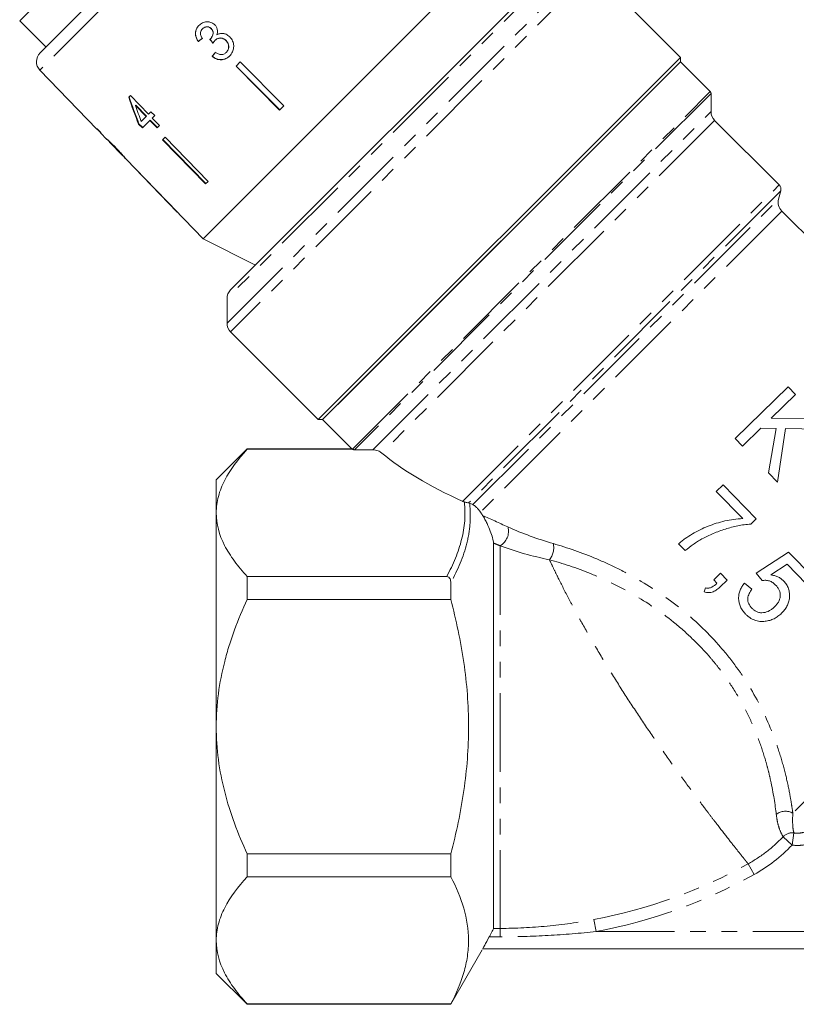
# Model space of a CAD drawing. Units: millimetres. Extents: x -98 to 1170, y -184 to 583.
# Drawn here: x 646 to 772, y 263 to 422 of the extents above; entities that cross this region are included whole.
import ezdxf

# ---------------------------------------------------------------- set-up
doc = ezdxf.new("R2010")
doc.units = ezdxf.units.MM
doc.header["$LTSCALE"] = 2
doc.linetypes.add('PHANTOM', pattern=[12.7, 6.35, -1.27, 1.27, -1.27, 1.27, -1.27])

msp = doc.modelspace()

# ---------------------------------------------------------------- linework, layer by layer
at = {"color": 8, "linetype": 'PHANTOM', "lineweight": 0}
for p, q in [((696.76, 461.15), (649.61, 414)), ((679.93, 372.97), (737.79, 430.83)), ((733.79, 430.83), (679.93, 376.97)), ((739.2, 430.25), (680.51, 371.56)), ((700.27, 352.56), (758.23, 410.52)), ((758.35, 410.23), (700.57, 352.46)), ((703.54, 352.46), (758.35, 407.27)), ((758.93, 405.85), (705, 351.93)), ((718.1, 344.1), (769.39, 395.39)), ((769.65, 394.43), (719.07, 343.85)), ((719.77, 343.57), (769.29, 393.09)), ((769.81, 391.16), (720.99, 342.34)), ((816.87, 338.82), (771.6, 293.55)), ((724.18, 274.89), (724.18, 336.9)), ((771.48, 288.39), (770.04, 289.75)), ((771.77, 290.36), (771.48, 288.39)), ((765.32, 283.62), (764.36, 285.35)), ((739.73, 274.39), (739.36, 276.33)), ((723.1, 274.89), (724.18, 274.89)), ((724.18, 273.53), (724.18, 274.89)), ((724.18, 273.53), (722.42, 273.53)), ((739.73, 274.39), (810.62, 274.39))]:
    msp.add_line(p, q, dxfattribs=at)
at = {"color": 7, "linetype": 'Continuous', "lineweight": 15}
for p, q in [((649.64, 416.81), (693.95, 461.12)), ((724.12, 434.72), (676.04, 386.64)), ((684.84, 382.71), (732.37, 430.25)), ((753.4, 416.06), (739.2, 430.25)), ((651.01, 426.66), (646.34, 422)), ((646.34, 422), (650.58, 417.75)), ((675.96, 420.68), (675.98, 420.7)), ((677.37, 420.69), (677.39, 420.72)), ((675.27, 418.62), (675.29, 418.64)), ((677.24, 419.06), (677.26, 419.08)), ((677.97, 418.81), (677.99, 418.83)), ((679.76, 418.77), (679.78, 418.79)), ((679.8, 416.86), (679.82, 416.88)), ((677.53, 416.22), (677.55, 416.24)), ((682.08, 415.31), (681.4, 414.63)), ((682.08, 415.31), (689.11, 408.2)), ((753.4, 416.06), (694.71, 357.37)), ((753.4, 415.35), (695.41, 357.37)), ((753.4, 415.35), (700.25, 362.2)), ((753.4, 415.35), (753.4, 416.06)), ((758.23, 410.52), (753.4, 415.35)), ((649.61, 414), (658.84, 404.45)), ((681.4, 414.63), (688.44, 407.52)), ((688.46, 407.55), (681.42, 414.65)), ((758.35, 407.27), (758.35, 410.23)), ((664.28, 409.88), (664, 409.61)), ((667.21, 406.86), (664.28, 409.88)), ((665.11, 408.24), (665.16, 408.3)), ((665.11, 408.24), (666.82, 406.47)), ((666.88, 406.53), (665.16, 408.3)), ((667.61, 407.26), (667.21, 406.86)), ((668.22, 406.64), (667.61, 407.26)), ((689.11, 408.2), (688.44, 407.52)), ((666.82, 406.47), (666.02, 405.68)), ((666.21, 404.62), (667.43, 405.85)), ((666.82, 406.47), (666.88, 406.53)), ((667.43, 405.85), (667.49, 405.9)), ((667.43, 405.85), (668.59, 404.65)), ((668.65, 404.71), (667.49, 405.9)), ((667.82, 406.23), (668.22, 406.64)), ((668.98, 405.04), (667.82, 406.23)), ((769.39, 395.39), (758.93, 405.85)), ((658.9, 404.5), (658.84, 404.45)), ((659.51, 403.87), (658.9, 404.5)), ((659.51, 403.87), (659.45, 403.81)), ((659.45, 403.81), (660.48, 402.75)), ((665.6, 405.25), (665.65, 405.31)), ((665.6, 405.25), (666.21, 404.62)), ((666.27, 404.68), (665.65, 405.31)), ((668.59, 404.65), (668.98, 405.04)), ((660.96, 402.25), (663, 400.15)), ((669.9, 403.13), (669.48, 402.71)), ((669.48, 402.71), (676.45, 395.54)), ((676.51, 395.6), (669.53, 402.77)), ((669.9, 403.13), (676.87, 395.96)), ((663.05, 400.1), (663, 400.15)), ((663.57, 399.55), (676.04, 386.64)), ((664.93, 398.16), (664.92, 398.15)), ((664.92, 398.15), (671.87, 390.96)), ((664.93, 398.16), (671.88, 390.97)), ((676.87, 395.96), (676.45, 395.54)), ((769.29, 393.09), (769.65, 394.43)), ((818.36, 342.61), (769.81, 391.16)), ((671.88, 390.97), (671.87, 390.96)), ((676.04, 386.64), (684.52, 382.4)), ((680.51, 378.39), (684.84, 382.71)), ((679.93, 376.97), (679.93, 372.97)), ((680.51, 371.56), (694.71, 357.37)), ((770.86, 362.64), (762.25, 354.28)), ((772.04, 361.43), (770.86, 362.64)), ((700.25, 362.2), (695.41, 357.37)), ((768.07, 357.58), (772.04, 361.43)), ((775.89, 357.47), (768.07, 357.58)), ((694.71, 357.37), (695.41, 357.37)), ((695.41, 357.37), (700.25, 352.53)), ((763.43, 353.06), (766.41, 355.96)), ((766.41, 355.96), (768.9, 355.92)), ((768.9, 355.92), (767.67, 348.71)), ((769.12, 347.22), (770.42, 355.9)), ((770.42, 355.9), (777.51, 355.8)), ((762.25, 354.28), (763.43, 353.06)), ((683.18, 352.59), (678.18, 347.59)), ((700.27, 352.59), (683.18, 352.59)), ((683.18, 352.59), (683.18, 352.54)), ((683.18, 352.54), (700.33, 352.54)), ((700.57, 352.46), (703.54, 352.46)), ((767.67, 348.71), (769.12, 347.22)), ((678.18, 342.23), (678.18, 347.59)), ((760.3, 346.8), (759.2, 345.72)), ((765.66, 341.28), (760.3, 346.8)), ((759.2, 345.72), (763.49, 341.31)), ((678.18, 307.59), (678.18, 342.23)), ((764.77, 340.41), (765.66, 341.28)), ((723.1, 274.89), (723.1, 337.34)), ((753.1, 337.22), (754.17, 336.11)), ((770.92, 335.88), (765.65, 332.47)), ((774.89, 331.8), (770.92, 335.88)), ((768.04, 332.18), (770.69, 333.9)), ((770.69, 333.9), (773.78, 330.72)), ((759.88, 332.44), (758.78, 331.37)), ((760.96, 331.34), (759.88, 332.44)), ((765.65, 332.47), (766.61, 331.26)), ((683.18, 331.92), (683.18, 328.2)), ((715.53, 331.92), (683.18, 331.92)), ((716.18, 330.91), (716.18, 328.2)), ((758.78, 331.37), (759.31, 330.82)), ((759.85, 330.27), (760.96, 331.34)), ((764.96, 329.87), (763.78, 330.86)), ((757.46, 330.08), (757.23, 329.43)), ((683.18, 328.2), (716.18, 328.2)), ((678.18, 272.95), (678.18, 307.59)), ((716.18, 286.97), (683.18, 286.97)), ((683.18, 286.97), (683.18, 283.25)), ((716.18, 286.97), (716.18, 283.25)), ((683.18, 283.25), (716.18, 283.25)), ((678.18, 267.59), (678.18, 272.95)), ((716.18, 262.59), (721.27, 271.41)), ((721.37, 271.59), (819.87, 271.59)), ((678.18, 267.59), (683.18, 262.59)), ((716.18, 262.64), (683.18, 262.64)), ((683.18, 262.64), (683.18, 262.59)), ((683.18, 262.59), (716.18, 262.59)), ((716.18, 262.64), (716.18, 262.59))]:
    msp.add_line(p, q, dxfattribs=at)
for centre, radius, start, end in [((651.05, 415.39), 2, 135, 224), ((757.95, 410.23), 0.4, 0, 45), ((760.35, 407.27), 2, 180, 225), ((768.68, 394.69), 1, 345, 45), ((771.22, 392.57), 2, 165, 225), ((681.93, 376.97), 2, 135, 180), ((681.93, 372.97), 2, 180, 225)]:
    msp.add_arc(centre, radius, start, end, dxfattribs=at)
at = {"color": 8, "linetype": 'PHANTOM', "lineweight": 0}
for centre, radius, start, end in [((722.78, 339.28), 2.76, 300.4161, 14.1817), ((729.72, 336.62), 3.14, 320.995, 11.7571), ((770.39, 291.53), 2.35, 58.9545, 128.7991), ((771.5, 288.36), 2.02, 82.3715, 136.2663), ((724.18, 357.59), 82.66, 280.5877, 299.0874), ((724.18, 357.59), 84.64, 280.5877, 299.0874)]:
    msp.add_arc(centre, radius, start, end, dxfattribs=at)
at = {"color": 7, "linetype": 'Continuous', "lineweight": 15}
for centre, major_axis, ratio, start_param, end_param in [((683.9, 426.94), (26.03, 21.49), 0.029202, 4.350361, 4.37683), ((683.9, 426.94), (25.95, 21.42), 0.029202, 4.35017, 4.376718), ((710.34, 393.35), (-188.69, 235.15), 0.032977, 1.435171, 1.437863), ((710.25, 393.46), (-188.13, 234.45), 0.032977, 1.435212, 1.437912), ((685.84, 424.84), (21.52, 26.07), 0.029202, 1.905448, 1.931876), ((685.84, 424.84), (21.45, 25.99), 0.029202, 1.905567, 1.932074), ((683.84, 426.28), (-10.22, 48.69), 0.473564, 1.819526, 1.916037), ((683.84, 426.28), (-10.19, 48.54), 0.473564, 1.81944, 1.91624), ((684.83, 425.29), (-10.22, 48.72), 0.47357, 1.827389, 1.883828), ((687.95, 422.75), (-118.78, 119.53), 0.199212, 1.526046, 1.531251), ((687.95, 422.75), (-118.78, 119.53), 0.199212, 1.541764, 1.543739), ((756.99, 353.77), (58.26, -9.45), 0.341999, 3.668531, 4.038494)]:
    msp.add_ellipse(centre, major_axis=major_axis, ratio=ratio, start_param=start_param, end_param=end_param, dxfattribs=at)
for points, knots in [([(677.96, 421.32), (677.8, 421.45), (677.48, 421.72), (676.87, 421.86), (676.24, 421.79), (675.73, 421.55), (675.47, 421.31), (675.38, 421.23)], [0, 0, 0, 0, 0.210002, 0.420859, 0.619345, 0.869185, 1, 1, 1, 1]), ([(678.28, 419.7), (678.34, 419.93), (678.44, 420.3), (678.3, 420.86), (678.11, 421.16), (677.98, 421.3), (677.96, 421.32)], [0, 0, 0, 0, 0.400197, 0.672543, 0.945158, 1, 1, 1, 1]), ([(675.38, 421.23), (675.22, 421.05), (674.94, 420.71), (674.78, 420.07), (674.83, 419.46), (675.04, 418.97), (675.21, 418.7), (675.27, 418.62)], [0, 0, 0, 0, 0.257358, 0.467324, 0.677208, 0.890771, 1, 1, 1, 1]), ([(675.29, 418.64), (675.13, 418.91), (674.86, 419.37), (674.8, 420.1), (674.95, 420.69), (675.2, 421.05), (675.37, 421.22), (675.4, 421.25)], [0, 0, 0, 0, 0.323306, 0.534816, 0.746576, 0.955655, 1, 1, 1, 1]), ([(675.93, 419.14), (675.83, 419.29), (675.68, 419.53), (675.61, 419.93), (675.67, 420.27), (675.81, 420.52), (675.92, 420.64), (675.96, 420.68)], [0, 0, 0, 0, 0.291374, 0.49339, 0.69576, 0.896091, 1, 1, 1, 1]), ([(675.96, 420.68), (676.08, 420.78), (676.28, 420.95), (676.65, 421.01), (676.98, 420.97), (677.22, 420.84), (677.34, 420.73), (677.37, 420.69)], [0, 0, 0, 0, 0.2978324, 0.4999494, 0.7012712, 0.9078455, 1, 1, 1, 1]), ([(677.39, 420.72), (677.3, 420.79), (677.12, 420.95), (676.79, 421.03), (676.46, 421.01), (676.19, 420.89), (676.04, 420.76), (675.98, 420.7)], [0, 0, 0, 0, 0.217032, 0.436226, 0.623234, 0.83962, 1, 1, 1, 1]), ([(677.37, 420.69), (677.46, 420.59), (677.61, 420.42), (677.69, 420.09), (677.66, 419.73), (677.51, 419.37), (677.32, 419.15), (677.24, 419.06)], [0, 0, 0, 0, 0.211275, 0.36645, 0.52133, 0.79309, 1, 1, 1, 1]), ([(677.26, 419.08), (677.38, 419.23), (677.58, 419.48), (677.7, 419.89), (677.7, 420.21), (677.59, 420.48), (677.46, 420.64), (677.39, 420.72)], [0, 0, 0, 0, 0.320872, 0.533846, 0.682139, 0.830537, 1, 1, 1, 1]), ([(680.37, 419.38), (680.18, 419.54), (679.85, 419.82), (679.26, 419.97), (678.72, 419.93), (678.42, 419.78), (678.28, 419.7)], [0, 0, 0, 0, 0.3159092, 0.5498265, 0.7843363, 1, 1, 1, 1]), ([(677.24, 419.06), (677.23, 419.05), (677.22, 419.04), (677.18, 419.01), (677.16, 418.99), (677.14, 418.98)], [0, 0, 0, 0, 0.250069, 0.500158, 1, 1, 1, 1]), ([(677.65, 418.35), (677.67, 418.39), (677.71, 418.47), (677.81, 418.63), (677.91, 418.74), (677.97, 418.81)], [0, 0, 0, 0, 0.2505524, 0.5012083, 1, 1, 1, 1]), ([(677.97, 418.81), (678.09, 418.91), (678.31, 419.09), (678.73, 419.2), (679.14, 419.17), (679.49, 419.01), (679.68, 418.84), (679.76, 418.77)], [0, 0, 0, 0, 0.241755, 0.439742, 0.637507, 0.842715, 1, 1, 1, 1]), ([(679.78, 418.79), (679.63, 418.92), (679.35, 419.15), (678.85, 419.23), (678.43, 419.15), (678.15, 418.98), (678.02, 418.86), (677.99, 418.83)], [0, 0, 0, 0, 0.279867, 0.519285, 0.725319, 0.920347, 1, 1, 1, 1]), ([(679.76, 418.77), (679.87, 418.64), (680.09, 418.37), (680.22, 417.88), (680.17, 417.43), (680.01, 417.09), (679.86, 416.93), (679.8, 416.86)], [0, 0, 0, 0, 0.236579, 0.475717, 0.68291, 0.871998, 1, 1, 1, 1]), ([(679.82, 416.88), (679.93, 417.01), (680.12, 417.24), (680.23, 417.67), (680.2, 418.1), (680.04, 418.49), (679.86, 418.7), (679.78, 418.79)], [0, 0, 0, 0, 0.23469, 0.426649, 0.618626, 0.824351, 1, 1, 1, 1]), ([(680.34, 416.27), (680.52, 416.49), (680.85, 416.88), (681.04, 417.63), (680.99, 418.37), (680.73, 418.97), (680.47, 419.27), (680.37, 419.38)], [0, 0, 0, 0, 0.24705, 0.452467, 0.65748, 0.879515, 1, 1, 1, 1]), ([(679.8, 416.86), (679.68, 416.76), (679.47, 416.58), (679.1, 416.49), (678.69, 416.53), (678.34, 416.69), (678.12, 416.83), (678.05, 416.87)], [0, 0, 0, 0, 0.252514, 0.425187, 0.597849, 0.878239, 1, 1, 1, 1]), ([(677.53, 416.22), (677.74, 416.06), (678.19, 415.75), (678.96, 415.62), (679.65, 415.76), (680.08, 416.03), (680.29, 416.22), (680.34, 416.27)], [0, 0, 0, 0, 0.250826, 0.504176, 0.722315, 0.928679, 1, 1, 1, 1]), ([(680.36, 416.29), (680.16, 416.13), (679.8, 415.82), (679.11, 415.66), (678.44, 415.72), (677.91, 415.95), (677.64, 416.17), (677.55, 416.24)], [0, 0, 0, 0, 0.251951, 0.463034, 0.673879, 0.889983, 1, 1, 1, 1]), ([(661.98, 401.35), (661.74, 401.6), (661.33, 402.01), (660.83, 402.49), (660.5, 402.78), (660.38, 402.87), (660.37, 402.87), (660.37, 402.87)], [0, 0, 0, 0, 0.305908, 0.518055, 0.730219, 0.933168, 1, 1, 1, 1]), ([(660.37, 402.87), (660.37, 402.87), (660.38, 402.85), (660.5, 402.73), (660.63, 402.6), (660.69, 402.54)], [0, 0, 0, 0, 0.251834, 0.716617, 1, 1, 1, 1]), ([(660.96, 402.25), (660.95, 402.26), (660.91, 402.3), (660.91, 402.3), (660.92, 402.3)], [0, 0, 0, 0, 0.160676, 1, 1, 1, 1]), ([(660.92, 402.3), (660.93, 402.29), (660.95, 402.28), (661.15, 402.1), (661.37, 401.88), (661.66, 401.6), (661.86, 401.39), (661.97, 401.27)], [0, 0, 0, 0, 0.288564, 0.451638, 0.614594, 0.790638, 1, 1, 1, 1]), ([(661.97, 401.27), (662.14, 401.1), (662.41, 400.82), (662.74, 400.46), (662.95, 400.22), (663.04, 400.11), (663.04, 400.1), (663.05, 400.1)], [0, 0, 0, 0, 0.29751, 0.49283, 0.689245, 0.866006, 1, 1, 1, 1]), ([(663.07, 400.17), (662.99, 400.26), (662.76, 400.52), (662.38, 400.93), (662.09, 401.24), (661.98, 401.35)], [0, 0, 0, 0, 0.251585, 0.727915, 1, 1, 1, 1]), ([(663.06, 400.11), (663.11, 400.06), (663.28, 399.88), (663.47, 399.66), (663.58, 399.54), (663.59, 399.53), (663.59, 399.53)], [0, 0, 0, 0, 0.117726, 0.460579, 0.79584, 1, 1, 1, 1]), ([(663.59, 399.53), (663.58, 399.55), (663.56, 399.58), (663.35, 399.85), (663.15, 400.07), (663.07, 400.17)], [0, 0, 0, 0, 0.400671, 0.739618, 1, 1, 1, 1]), ([(683.18, 352.54), (681.68, 350.9), (680.43, 349.24), (679.12, 346.67), (678.77, 345.8), (678.42, 344.47), (678.33, 344.03), (678.21, 343.13), (678.18, 342.67), (678.18, 342.23)], [0, 0, 0, 0, 0.5, 0.5, 0.75, 0.75, 0.875, 0.875, 1, 1, 1, 1]), ([(700.57, 352.46), (700.55, 352.46), (700.52, 352.46), (700.5, 352.47), (700.47, 352.47), (700.44, 352.48), (700.41, 352.49), (700.38, 352.5), (700.35, 352.52), (700.33, 352.54)], [0, 0, 0, 0, 0.0000389368, 0.0000389368, 0.0000389368, 0.0000874784, 0.0000874784, 0.0000874784, 0.0001465867, 0.0001465867, 0.0001465867, 0.0001465867]), ([(705, 351.93), (704.84, 352.06), (704.65, 352.19), (704.16, 352.39), (703.86, 352.46), (703.54, 352.46)], [0, 0, 0, 0, 0.5, 0.5, 1, 1, 1, 1]), ([(718.39, 344), (718.45, 343.98), (718.52, 343.97), (718.66, 343.93), (718.73, 343.92), (718.91, 343.87), (719.01, 343.86), (719.07, 343.85)], [0, 0, 0, 0, 0.25, 0.25, 0.5, 0.5, 1, 1, 1, 1]), ([(720.99, 342.34), (720.86, 342.55), (720.73, 342.71), (720.5, 342.98), (720.4, 343.09), (720.1, 343.38), (719.92, 343.5), (719.77, 343.57)], [0, 0, 0, 0, 0.25, 0.25, 0.5, 0.5, 1, 1, 1, 1]), ([(678.18, 342.23), (678.18, 340.44), (678.66, 338.69), (679.97, 336.11), (680.51, 335.25), (681.74, 333.57), (682.43, 332.74), (683.18, 331.92)], [0, 0, 0, 0, 0.5, 0.5, 0.75, 0.75, 1, 1, 1, 1]), ([(723.1, 337.34), (723.1, 337.56), (723.05, 337.86), (722.86, 338.52), (722.74, 338.89), (722.44, 339.66), (722.27, 340.08), (721.95, 340.74), (721.84, 340.96), (721.6, 341.41), (721.46, 341.64), (721.34, 341.83)], [0, 0, 0, 0, 0.25, 0.25, 0.5, 0.5, 0.75, 0.75, 0.875, 0.875, 1, 1, 1, 1]), ([(763.49, 341.31), (763, 341.29), (762.51, 341.25), (761.55, 341.12), (761.07, 341.03), (759.65, 340.7), (758.73, 340.42), (757.42, 339.9), (756.99, 339.71), (756.14, 339.29), (755.73, 339.07), (754.92, 338.59), (754.53, 338.34), (753.97, 337.94), (753.79, 337.8), (753.43, 337.52), (753.26, 337.37), (753.1, 337.22)], [0, 0, 0, 0, 0.125, 0.125, 0.25, 0.25, 0.5, 0.5, 0.625, 0.625, 0.75, 0.75, 0.875, 0.875, 0.9375, 0.9375, 1, 1, 1, 1]), ([(756.88, 338.01), (757.18, 338.16), (757.48, 338.32), (758.09, 338.62), (758.4, 338.76), (759.35, 339.16), (760, 339.4), (761.33, 339.81), (762, 339.99), (763.03, 340.2), (763.37, 340.26), (764.07, 340.36), (764.42, 340.39), (764.77, 340.41)], [0, 0, 0, 0, 0.125, 0.125, 0.25, 0.25, 0.5, 0.5, 0.75, 0.75, 0.875, 0.875, 1, 1, 1, 1]), ([(754.17, 336.11), (754.58, 336.46), (755.01, 336.8), (755.69, 337.28), (755.92, 337.43), (756.39, 337.73), (756.63, 337.87), (756.88, 338.01)], [0, 0, 0, 0, 0.5, 0.5, 0.75, 0.75, 1, 1, 1, 1]), ([(770.1, 331.2), (770.03, 331.27), (769.96, 331.34), (769.82, 331.46), (769.74, 331.52), (769.5, 331.69), (769.33, 331.79), (768.98, 331.94), (768.8, 332.01), (768.42, 332.11), (768.23, 332.15), (768.04, 332.18)], [0, 0, 0, 0, 0.125, 0.125, 0.25, 0.25, 0.5, 0.5, 0.75, 0.75, 1, 1, 1, 1]), ([(716.18, 330.91), (716.18, 331.12), (716.15, 331.33), (716.02, 331.63), (715.96, 331.72), (715.78, 331.87), (715.66, 331.92), (715.53, 331.92)], [0, 0, 0, 0, 0.5, 0.5, 0.75, 0.75, 1, 1, 1, 1]), ([(759.31, 330.82), (759.06, 330.59), (758.79, 330.36), (758.33, 330.13), (758.17, 330.07), (757.91, 330.03), (757.82, 330.03), (757.64, 330.04), (757.55, 330.06), (757.46, 330.08)], [0, 0, 0, 0, 0.5, 0.5, 0.75, 0.75, 0.875, 0.875, 1, 1, 1, 1]), ([(763.78, 330.86), (763.63, 330.69), (763.49, 330.51), (763.25, 330.12), (763.15, 329.93), (762.98, 329.5), (762.91, 329.28), (762.83, 328.83), (762.81, 328.6), (762.82, 327.9), (762.92, 327.44), (763.22, 326.79), (763.34, 326.58), (763.62, 326.19), (763.78, 326.01), (763.95, 325.83)], [0, 0, 0, 0, 0.125, 0.125, 0.25, 0.25, 0.375, 0.375, 0.5, 0.5, 0.75, 0.75, 0.875, 0.875, 1, 1, 1, 1]), ([(766.61, 331.26), (766.71, 331.28), (766.81, 331.29), (767.01, 331.31), (767.11, 331.31), (767.41, 331.29), (767.61, 331.26), (768, 331.14), (768.18, 331.05), (768.52, 330.82), (768.67, 330.68), (768.81, 330.54)], [0, 0, 0, 0, 0.125, 0.125, 0.25, 0.25, 0.5, 0.5, 0.75, 0.75, 1, 1, 1, 1]), ([(768.81, 330.54), (768.93, 330.41), (769.04, 330.29), (769.24, 330.01), (769.33, 329.87), (769.54, 329.4), (769.6, 329.05), (769.53, 328.39), (769.42, 328.06), (769.17, 327.63), (769.07, 327.5), (768.87, 327.24), (768.75, 327.12), (768.64, 327.01)], [0, 0, 0, 0, 0.125, 0.125, 0.25, 0.25, 0.5, 0.5, 0.75, 0.75, 0.875, 0.875, 1, 1, 1, 1]), ([(769.77, 325.97), (769.94, 326.14), (770.11, 326.31), (770.4, 326.68), (770.53, 326.88), (770.75, 327.31), (770.85, 327.54), (770.99, 328), (771.03, 328.24), (771.08, 328.73), (771.08, 328.98), (771.03, 329.47), (770.97, 329.71), (770.81, 330.18), (770.7, 330.4), (770.5, 330.72), (770.43, 330.82), (770.27, 331.02), (770.19, 331.11), (770.1, 331.2)], [0, 0, 0, 0, 0.125, 0.125, 0.25, 0.25, 0.375, 0.375, 0.5, 0.5, 0.625, 0.625, 0.75, 0.75, 0.875, 0.875, 0.9375, 0.9375, 1, 1, 1, 1]), ([(757.23, 329.43), (757.35, 329.4), (757.47, 329.36), (757.72, 329.31), (757.84, 329.3), (758.09, 329.31), (758.21, 329.32), (758.45, 329.37), (758.57, 329.4), (758.9, 329.54), (759.11, 329.66), (759.5, 329.94), (759.68, 330.1), (759.85, 330.27)], [0, 0, 0, 0, 0.125, 0.125, 0.25, 0.25, 0.375, 0.375, 0.5, 0.5, 0.75, 0.75, 1, 1, 1, 1]), ([(764.95, 326.79), (764.85, 326.9), (764.75, 327.01), (764.59, 327.25), (764.51, 327.37), (764.34, 327.78), (764.29, 328.07), (764.32, 328.49), (764.34, 328.63), (764.42, 328.9), (764.47, 329.03), (764.58, 329.28), (764.65, 329.4), (764.8, 329.64), (764.88, 329.76), (764.96, 329.87)], [0, 0, 0, 0, 0.125, 0.125, 0.25, 0.25, 0.5, 0.5, 0.625, 0.625, 0.75, 0.75, 0.875, 0.875, 1, 1, 1, 1]), ([(678.18, 307.59), (678.18, 311.19), (678.67, 314.7), (679.77, 319.01), (680.01, 319.86), (680.54, 321.57), (680.83, 322.42), (681.75, 324.95), (682.44, 326.59), (683.18, 328.2)], [0, 0, 0, 0, 0.5, 0.5, 0.625, 0.625, 0.75, 0.75, 1, 1, 1, 1]), ([(716.18, 286.97), (716.62, 288.65), (717.03, 290.35), (717.74, 293.78), (718.05, 295.5), (718.8, 300.66), (719.06, 304.12), (719.06, 309.32), (719, 311.05), (718.74, 314.53), (718.54, 316.28), (717.79, 321.47), (717.06, 324.86), (716.18, 328.2)], [0, 0, 0, 0, 0.125, 0.125, 0.25, 0.25, 0.5, 0.5, 0.625, 0.625, 0.75, 0.75, 1, 1, 1, 1]), ([(763.95, 325.83), (764.06, 325.73), (764.16, 325.62), (764.39, 325.43), (764.51, 325.34), (764.75, 325.17), (764.88, 325.1), (765.14, 324.96), (765.28, 324.9), (765.69, 324.75), (765.97, 324.68), (766.4, 324.64), (766.55, 324.63), (766.83, 324.64), (766.98, 324.65), (767.12, 324.66)], [0, 0, 0, 0, 0.125, 0.125, 0.25, 0.25, 0.375, 0.375, 0.5, 0.5, 0.75, 0.75, 0.875, 0.875, 1, 1, 1, 1]), ([(768.64, 327.01), (768.51, 326.89), (768.38, 326.77), (768.11, 326.57), (767.97, 326.47), (767.53, 326.22), (767.2, 326.11), (766.68, 326.04), (766.51, 326.04), (766.16, 326.08), (765.99, 326.12), (765.66, 326.25), (765.51, 326.34), (765.21, 326.54), (765.08, 326.66), (764.95, 326.79)], [0, 0, 0, 0, 0.125, 0.125, 0.25, 0.25, 0.5, 0.5, 0.625, 0.625, 0.75, 0.75, 0.875, 0.875, 1, 1, 1, 1]), ([(767.12, 324.66), (767.24, 324.68), (767.37, 324.7), (767.61, 324.75), (767.73, 324.78), (768.09, 324.88), (768.33, 324.97), (768.78, 325.2), (768.99, 325.33), (769.4, 325.63), (769.59, 325.79), (769.77, 325.97)], [0, 0, 0, 0, 0.125, 0.125, 0.25, 0.25, 0.5, 0.5, 0.75, 0.75, 1, 1, 1, 1]), ([(683.18, 286.97), (682.44, 288.59), (681.75, 290.24), (680.52, 293.61), (679.99, 295.31), (679.11, 298.74), (678.76, 300.48), (678.3, 304), (678.18, 305.79), (678.18, 307.59)], [0, 0, 0, 0, 0.25, 0.25, 0.5, 0.5, 0.75, 0.75, 1, 1, 1, 1]), ([(683.18, 283.25), (681.68, 281.62), (680.43, 279.96), (679.12, 277.39), (678.77, 276.52), (678.42, 275.19), (678.33, 274.74), (678.21, 273.84), (678.18, 273.39), (678.18, 272.95)], [0, 0, 0, 0, 0.5, 0.5, 0.75, 0.75, 0.875, 0.875, 1, 1, 1, 1]), ([(716.18, 283.25), (717.07, 281.56), (717.79, 279.87), (718.79, 276.44), (719.06, 274.72), (719.06, 272.11), (719, 271.23), (718.74, 269.49), (718.55, 268.62), (717.8, 266.03), (717.07, 264.33), (716.18, 262.64)], [0, 0, 0, 0, 0.25, 0.25, 0.5, 0.5, 0.625, 0.625, 0.75, 0.75, 1, 1, 1, 1]), ([(722.42, 273.53), (722.52, 273.69), (722.6, 273.85), (722.77, 274.15), (722.84, 274.3), (722.97, 274.54), (723.02, 274.65), (723.09, 274.81), (723.1, 274.87), (723.1, 274.89)], [0, 0, 0, 0, 0.25, 0.25, 0.5, 0.5, 0.75, 0.75, 1, 1, 1, 1]), ([(678.18, 272.95), (678.18, 271.16), (678.66, 269.41), (679.97, 266.83), (680.51, 265.97), (681.74, 264.28), (682.43, 263.45), (683.18, 262.64)], [0, 0, 0, 0, 0.5, 0.5, 0.75, 0.75, 1, 1, 1, 1]), ([(721.37, 271.59), (721.37, 271.59), (721.4, 271.64), (721.5, 271.84), (721.58, 271.98), (721.87, 272.52), (722.13, 273), (722.42, 273.53)], [0, 0, 0, 0, 0.25, 0.25, 0.5, 0.5, 1, 1, 1, 1])]:
    msp.add_open_spline(points, degree=3, knots=knots, dxfattribs=at)
for points in [[(700.33, 352.54), (700.3, 352.54), (700.28, 352.55), (700.27, 352.56)], [(718.39, 344), (718.29, 344.03), (718.19, 344.06), (718.1, 344.1)], [(719.07, 343.85), (719.14, 343.84), (719.19, 343.83), (719.23, 343.81)], [(719.23, 343.81), (719.42, 343.73), (719.6, 343.65), (719.77, 343.57)], [(720.99, 342.34), (721.11, 342.17), (721.22, 342), (721.34, 341.83)]]:
    msp.add_open_spline(points, degree=3, dxfattribs=at)
at = {"color": 8, "linetype": 'PHANTOM', "lineweight": 0}
for points, knots in [([(715.53, 331.92), (716.6, 333.9), (717.43, 335.89), (718.44, 339.91), (718.61, 341.95), (718.39, 344)], [0, 0, 0, 0, 0.5, 0.5, 1, 1, 1, 1]), ([(719.23, 343.81), (719.36, 342.73), (719.38, 341.64), (719.23, 339.47), (719.05, 338.38), (718.24, 335.14), (717.33, 333.01), (716.18, 330.91)], [0, 0, 0, 0, 0.25, 0.25, 0.5, 0.5, 1, 1, 1, 1]), ([(732.8, 337.26), (735.07, 336.6), (737.43, 335.78), (741.03, 334.26), (742.24, 333.71), (744.67, 332.49), (745.87, 331.83), (749.41, 329.72), (751.7, 328.13), (756.05, 324.54), (758.06, 322.58), (760.8, 319.42), (761.67, 318.33), (762.9, 316.63), (763.3, 316.05), (764.07, 314.89), (764.43, 314.3), (766.2, 311.35), (767.36, 308.94), (768.78, 305.3), (769.2, 304.08), (769.93, 301.73), (770.24, 300.59), (770.76, 298.39), (770.98, 297.34), (771.25, 295.84), (771.33, 295.35), (771.48, 294.42), (771.54, 293.97), (771.6, 293.55)], [0, 0, 0, 0, 0.125, 0.125, 0.1875, 0.1875, 0.25, 0.25, 0.375, 0.375, 0.5, 0.5, 0.5625, 0.5625, 0.59375, 0.59375, 0.625, 0.625, 0.75, 0.75, 0.8125, 0.8125, 0.875, 0.875, 0.9375, 0.9375, 0.96875, 0.96875, 1, 1, 1, 1]), ([(768.92, 293.36), (768.73, 294.95), (768.45, 296.81), (767.88, 299.41), (767.75, 299.95), (767.48, 301.03), (767.33, 301.58), (766.84, 303.25), (766.47, 304.39), (765.82, 306.11), (765.59, 306.69), (765.1, 307.85), (764.84, 308.44), (764.02, 310.18), (763.41, 311.33), (762.09, 313.58), (761.37, 314.69), (760.2, 316.32), (759.79, 316.86), (758.95, 317.91), (758.53, 318.43), (757.21, 319.95), (756.28, 320.91), (754.35, 322.78), (753.34, 323.67), (750.19, 326.22), (748, 327.71), (744.61, 329.68), (743.45, 330.29), (741.13, 331.42), (739.98, 331.93), (736.55, 333.32), (734.31, 334.06), (732.16, 334.64)], [0, 0, 0, 0, 0.125, 0.125, 0.15625, 0.15625, 0.1875, 0.1875, 0.25, 0.25, 0.28125, 0.28125, 0.3125, 0.3125, 0.375, 0.375, 0.4375, 0.4375, 0.46875, 0.46875, 0.5, 0.5, 0.5625, 0.5625, 0.625, 0.625, 0.75, 0.75, 0.8125, 0.8125, 0.875, 0.875, 1, 1, 1, 1]), ([(764.36, 285.35), (764.29, 285.44), (764.2, 285.56), (763.98, 285.83), (763.85, 285.99), (763.41, 286.53), (763.06, 286.98), (762.21, 288.05), (761.71, 288.68), (760.61, 290.08), (760.01, 290.86), (759.03, 292.13), (758.69, 292.57), (757.99, 293.5), (757.62, 293.98), (756.5, 295.46), (755.72, 296.51), (754.1, 298.7), (753.26, 299.85), (751.53, 302.27), (750.64, 303.51), (748.87, 306.07), (747.96, 307.39), (746.19, 310.04), (745.32, 311.37), (743.59, 314.05), (742.74, 315.4), (741.07, 318.12), (740.26, 319.46), (738.73, 322.09), (737.99, 323.38), (736.94, 325.27), (736.6, 325.9), (735.93, 327.13), (735.61, 327.73), (734.69, 329.49), (734.12, 330.61), (733.34, 332.19), (733.09, 332.7), (732.61, 333.7), (732.38, 334.18), (732.16, 334.64)], [0, 0, 0, 0, 0.03125, 0.03125, 0.0625, 0.0625, 0.125, 0.125, 0.1875, 0.1875, 0.25, 0.25, 0.28125, 0.28125, 0.3125, 0.3125, 0.375, 0.375, 0.4375, 0.4375, 0.5, 0.5, 0.5625, 0.5625, 0.625, 0.625, 0.6875, 0.6875, 0.75, 0.75, 0.8125, 0.8125, 0.84375, 0.84375, 0.875, 0.875, 0.9375, 0.9375, 0.96875, 0.96875, 1, 1, 1, 1]), ([(770.04, 289.75), (769.89, 289.98), (769.67, 290.35), (769.36, 291.21), (769.25, 291.55), (769.06, 292.36), (768.98, 292.83), (768.92, 293.36)], [0, 0, 0, 0, 0.5, 0.5, 0.75, 0.75, 1, 1, 1, 1]), ([(771.6, 293.55), (771.54, 292.62), (771.56, 291.93), (771.62, 291.16), (771.65, 290.95), (771.71, 290.6), (771.74, 290.46), (771.77, 290.36)], [0, 0, 0, 0, 0.5, 0.5, 0.75, 0.75, 1, 1, 1, 1]), ([(771.77, 290.36), (772.03, 290.32), (772.29, 290.31), (772.82, 290.34), (773.07, 290.38), (773.84, 290.57), (774.31, 290.8), (774.74, 291.11)], [0, 0, 0, 0, 0.25, 0.25, 0.5, 0.5, 1, 1, 1, 1]), ([(764.36, 285.35), (765.41, 285.94), (766.42, 286.6), (768.32, 288.07), (769.21, 288.88), (770.04, 289.75)], [0, 0, 0, 0, 0.5, 0.5, 1, 1, 1, 1]), ([(775.91, 289.48), (775.59, 289.25), (775.26, 289.06), (774.55, 288.73), (774.18, 288.6), (773.42, 288.41), (773.04, 288.36), (772.26, 288.32), (771.86, 288.34), (771.48, 288.39)], [0, 0, 0, 0, 0.25, 0.25, 0.5, 0.5, 0.75, 0.75, 1, 1, 1, 1]), ([(724.18, 274.89), (726.72, 274.89), (729.27, 275.02), (734.33, 275.5), (736.86, 275.86), (739.36, 276.33)], [0, 0, 0, 0, 0.5, 0.5, 1, 1, 1, 1]), ([(739.73, 274.39), (737.14, 274.1), (734.55, 273.89), (729.37, 273.6), (726.77, 273.53), (724.18, 273.53)], [0, 0, 0, 0, 0.5, 0.5, 1, 1, 1, 1])]:
    msp.add_open_spline(points, degree=3, knots=knots, dxfattribs=at)
for points in [[(721.34, 341.83), (722.6, 341.26), (723.99, 340.62), (725.45, 339.95)], [(725.45, 339.95), (727.8, 338.88), (730.24, 338), (732.8, 337.26)], [(724.18, 336.9), (723.81, 337.05), (723.46, 337.19), (723.1, 337.34)], [(732.16, 334.64), (729.41, 335.21), (726.76, 335.93), (724.18, 336.9)], [(771.48, 288.39), (769.67, 286.49), (767.62, 284.9), (765.32, 283.62)]]:
    msp.add_open_spline(points, degree=3, dxfattribs=at)

doc.saveas('drawing.dxf')
